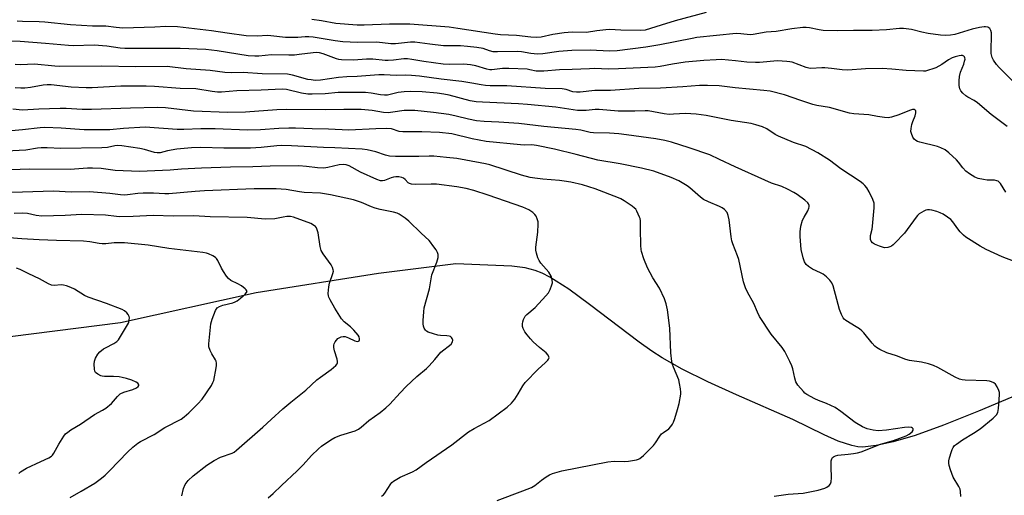
# Model space of a CAD drawing. Units: inches. Extents: x 1249771 to 1255771, y 593450 to 597451.
# Drawn here: x 1251558 to 1251921, y 595185 to 595361 of the extents above; entities that cross this region are included whole.
import ezdxf

# ---------------------------------------------------------------- set-up
doc = ezdxf.new("R2010")
doc.units = ezdxf.units.IN
doc.header["$MEASUREMENT"] = 0
doc.layers.add('HYDRO-Single Line Stream', color=4, linetype='Continuous')
doc.layers.add('Undefined', color=1, linetype='Continuous')

msp = doc.modelspace()

# ---------------------------------------------------------------- linework, layer by layer
at = {"layer": 'HYDRO-Single Line Stream'}
msp.add_lwpolyline([(1251930.31, 595223.69), (1251911.84, 595215.95), (1251898.92, 595210.8), (1251888.42, 595207.01), (1251880.34, 595204.6), (1251874.05, 595203.26), (1251869.18, 595202.7), (1251867.33, 595202.81), (1251865.04, 595203.23), (1251860.07, 595204.86), (1251854.84, 595207.16), (1251843.28, 595212.84), (1251822.42, 595221.98), (1251811.89, 595226.78), (1251802.36, 595231.48), (1251794.99, 595235.62), (1251791.2, 595238.1), (1251786.45, 595241.49), (1251768.17, 595255.41), (1251760.48, 595260.98), (1251753.5, 595265.42), (1251750.65, 595266.91), (1251748.07, 595267.98), (1251744.34, 595268.9), (1251739.48, 595269.48), (1251718.68, 595270.43), (1251690.18, 595266.86), (1251644.89, 595259.63), (1251594.83, 595248.64), (1251529.61, 595240.3)], dxfattribs=at)
at = {"layer": 'Undefined'}
for points, elevation in [([(1251811.29, 595363.31), (1251799.79, 595360.22), (1251794.56, 595358.63), (1251788.7, 595356.7), (1251787.03, 595356.62), (1251779.73, 595356.73), (1251775.46, 595356.92), (1251774.19, 595356.88), (1251770.8, 595356.53), (1251767.06, 595355.93), (1251761.67, 595355.99), (1251758.7, 595355.78), (1251754.55, 595355.11), (1251750.21, 595354.14), (1251748.47, 595354.02), (1251746.45, 595354.11), (1251741.18, 595354.82), (1251735.25, 595355.06), (1251733.21, 595355.22), (1251719.43, 595357.4), (1251716.29, 595357.81), (1251701.73, 595358.93), (1251699.55, 595359), (1251694.24, 595358.91), (1251684.88, 595358.56), (1251682.22, 595358.54), (1251674.43, 595359.23), (1251669.02, 595360.15), (1251665.48, 595360.63)], 622), ([(1251925.46, 595337.03), (1251919.51, 595342.92), (1251918.58, 595344), (1251917.43, 595345.65), (1251916.9, 595346.64), (1251916.59, 595348.07), (1251916.56, 595349.48), (1251916.71, 595354.64), (1251916.64, 595355.77), (1251916.44, 595356.6), (1251916.09, 595357.3), (1251915.73, 595357.62), (1251915.27, 595357.8), (1251914.49, 595357.93), (1251913.94, 595357.93), (1251912.27, 595357.67), (1251909.51, 595357.05), (1251903.17, 595355.18), (1251901.51, 595354.91), (1251899.83, 595354.78), (1251897.86, 595354.91), (1251893.27, 595355.5), (1251890.93, 595356), (1251887.06, 595356.96), (1251884.21, 595357.36), (1251882.66, 595357.32), (1251877.92, 595356.83), (1251872.54, 595356.57), (1251865.71, 595356.65), (1251859.78, 595356.47), (1251854.51, 595356.66), (1251852.98, 595356.88), (1251849.37, 595357.64), (1251848.19, 595357.74), (1251847, 595357.73), (1251842.95, 595357.22), (1251837.14, 595356.3), (1251833.37, 595356), (1251828.62, 595355.09), (1251827.47, 595355.06), (1251824, 595355.42), (1251822.35, 595355.45), (1251807.75, 595354), (1251806.03, 595353.71), (1251794.14, 595351.32), (1251788.88, 595350.51), (1251778.4, 595349.09), (1251775.48, 595348.97), (1251768.4, 595349.34), (1251761.58, 595349.17), (1251756.76, 595348.84), (1251750.91, 595348.02), (1251748.85, 595347.89), (1251746.49, 595348.1), (1251743.05, 595348.72), (1251741.44, 595348.87), (1251734.16, 595348.7), (1251732.49, 595348.75), (1251731.19, 595349.04), (1251728.77, 595349.96), (1251726.53, 595350.36), (1251723.02, 595350.74), (1251720.4, 595350.9), (1251718.36, 595350.97), (1251715.53, 595350.91), (1251714.16, 595350.97), (1251709.12, 595351.51), (1251703.53, 595352.36), (1251701.97, 595352.34), (1251696.46, 595351.74), (1251694.74, 595351.66), (1251689.54, 595352.24), (1251682.38, 595352.23), (1251677.02, 595352.48), (1251674.1, 595352.81), (1251666.05, 595354.09), (1251664.43, 595354.24), (1251663.08, 595354.26), (1251660.33, 595354.06), (1251657.24, 595353.98), (1251655.82, 595354.07), (1251650.4, 595354.7), (1251648.98, 595354.71), (1251645.39, 595354.49), (1251641.28, 595354.7), (1251634.25, 595355.59), (1251628.42, 595356.54), (1251615.92, 595357.95), (1251611.6, 595358.09), (1251607.52, 595357.85), (1251595.67, 595357.53), (1251593.19, 595357.69), (1251589.32, 595358.15), (1251584.43, 595358.19), (1251576.35, 595358.75), (1251566.86, 595359.73), (1251564.79, 595359.82), (1251558.64, 595359.89), (1251556.64, 595360.1)], 620), ([(1251922.44, 595321.14), (1251916.5, 595325.56), (1251911.52, 595329.85), (1251910.25, 595330.69), (1251907.96, 595331.95), (1251907.23, 595332.44), (1251906.1, 595333.41), (1251905.34, 595334.28), (1251905.01, 595335), (1251904.78, 595336.28), (1251904.78, 595338.07), (1251904.89, 595339.56), (1251905.26, 595341.17), (1251906.46, 595344.2), (1251906.76, 595345.26), (1251906.9, 595346.04), (1251906.88, 595346.5), (1251906.72, 595346.89), (1251906.41, 595347.16), (1251906, 595347.33), (1251905.5, 595347.37), (1251904.68, 595347.26), (1251903.27, 595346.91), (1251902.18, 595346.55), (1251900.82, 595345.81), (1251898.31, 595344.05), (1251896.06, 595342.85), (1251895.01, 595342.41), (1251893.43, 595341.9), (1251892.35, 595341.64), (1251891.52, 595341.55), (1251885.17, 595341.87), (1251879.88, 595342.36), (1251876.26, 595342.59), (1251870.07, 595342.4), (1251863.57, 595341.9), (1251861.53, 595342.03), (1251857.51, 595342.56), (1251855.04, 595342.78), (1251853.92, 595342.78), (1251849.91, 595342.57), (1251849.18, 595342.66), (1251848.19, 595342.94), (1251843, 595344.85), (1251842.16, 595345.06), (1251841.01, 595345.21), (1251837.55, 595345.41), (1251830.91, 595344.79), (1251829.47, 595344.74), (1251826.3, 595344.93), (1251822.02, 595345.46), (1251816.87, 595345.84), (1251814.87, 595345.78), (1251810.43, 595345.49), (1251803.48, 595344.86), (1251798.78, 595344.14), (1251794.28, 595343.3), (1251792.4, 595343.09), (1251778.83, 595342.41), (1251775, 595342.35), (1251770.13, 595342.51), (1251768.18, 595342.5), (1251761.76, 595342.16), (1251757.03, 595342.02), (1251751.22, 595341.58), (1251749.81, 595341.54), (1251748.47, 595341.64), (1251746.13, 595342.12), (1251745.06, 595342.27), (1251738.29, 595342.59), (1251735.96, 595342.55), (1251732.05, 595342.11), (1251731.23, 595342.11), (1251730.17, 595342.32), (1251726.14, 595343.53), (1251724.19, 595343.93), (1251721.66, 595344.12), (1251716.29, 595344.1), (1251714.03, 595344.21), (1251706.9, 595345.14), (1251702.48, 595345.94), (1251700.9, 595346.12), (1251699.54, 595346.12), (1251695.66, 595345.68), (1251693.74, 595345.54), (1251692.57, 595345.58), (1251688, 595346.04), (1251685.66, 595345.98), (1251680.91, 595345.69), (1251676.48, 595345.77), (1251675.48, 595345.92), (1251674.68, 595346.14), (1251669.65, 595348), (1251668.4, 595348.3), (1251667.39, 595348.42), (1251666.01, 595348.36), (1251660.78, 595347.69), (1251659.1, 595347.55), (1251657.05, 595347.5), (1251650.57, 595347.6), (1251645.88, 595347.11), (1251644.45, 595347.07), (1251641.95, 595347.31), (1251630.47, 595349.11), (1251626.36, 595349.54), (1251616.85, 595349.93), (1251596.44, 595349.99), (1251594.64, 595350.14), (1251589.74, 595350.83), (1251585.02, 595351.22), (1251577.36, 595350.97), (1251575.64, 595351.01), (1251567.08, 595351.85), (1251557.67, 595352.51), (1251551.68, 595352.8)], 618), ([(1251922.02, 595296.85), (1251920.02, 595300.04), (1251919.5, 595300.6), (1251919.11, 595300.88), (1251918.62, 595301.09), (1251917.81, 595301.28), (1251915.09, 595301.35), (1251913.69, 595301.53), (1251911.74, 595301.98), (1251910.53, 595302.47), (1251908.55, 595303.65), (1251907.2, 595304.69), (1251906.08, 595305.87), (1251904.51, 595307.96), (1251903.74, 595308.83), (1251900.92, 595311.43), (1251899.54, 595312.49), (1251898.01, 595313.26), (1251896.68, 595313.78), (1251890.24, 595315.32), (1251889.39, 595315.59), (1251888.66, 595315.95), (1251888.1, 595316.47), (1251887.65, 595317.19), (1251887.08, 595318.51), (1251886.89, 595319.33), (1251886.97, 595320.45), (1251887.29, 595321.86), (1251887.63, 595322.97), (1251888.45, 595325.08), (1251888.77, 595326.17), (1251888.76, 595326.87), (1251888.53, 595327.2), (1251888.15, 595327.39), (1251887.46, 595327.37), (1251886.44, 595327.1), (1251882.47, 595325.48), (1251879.68, 595324.56), (1251878.55, 595324.33), (1251877.14, 595324.41), (1251874.58, 595324.82), (1251871.39, 595325.5), (1251865.76, 595325.83), (1251864.26, 595326.04), (1251856.87, 595328.12), (1251852.1, 595328.95), (1251850.61, 595329.3), (1251846.16, 595330.71), (1251840.23, 595332.78), (1251834.92, 595334.17), (1251832.5, 595334.49), (1251821.98, 595335.37), (1251816.05, 595336.12), (1251811.67, 595336.27), (1251808.73, 595336.23), (1251802.66, 595335.77), (1251794.35, 595335.35), (1251786.35, 595335.13), (1251775.93, 595334.44), (1251770.11, 595334.5), (1251764.7, 595333.84), (1251763.31, 595333.78), (1251761.97, 595333.92), (1251759.45, 595334.78), (1251758.03, 595335.03), (1251751.78, 595335.16), (1251737.52, 595336.19), (1251731.37, 595336.18), (1251729.68, 595336.25), (1251728.04, 595336.5), (1251724.6, 595337.2), (1251720.88, 595337.75), (1251713.32, 595338.63), (1251705.34, 595339.75), (1251702.39, 595339.97), (1251700.02, 595340.06), (1251696.67, 595339.94), (1251692.25, 595340.21), (1251690.21, 595340.2), (1251682.31, 595339.6), (1251678.49, 595339.46), (1251675.33, 595339.25), (1251668.66, 595338.25), (1251666.8, 595338.19), (1251665.21, 595338.34), (1251663.98, 595338.56), (1251658.36, 595340.08), (1251656.56, 595340.42), (1251647.13, 595340.64), (1251640.17, 595341.05), (1251635.98, 595341), (1251633.4, 595341.07), (1251627.95, 595341.79), (1251619.04, 595342.5), (1251612.04, 595343.32), (1251600.45, 595343.2), (1251587.78, 595343.45), (1251572.44, 595343.37), (1251570.55, 595343.46), (1251563, 595344.12), (1251557.87, 595343.97), (1251555.92, 595344)], 616), ([(1251927.42, 595270.34), (1251920.67, 595273.01), (1251914.7, 595275.73), (1251912.54, 595276.91), (1251907.21, 595280.25), (1251906.29, 595280.96), (1251905.14, 595282.16), (1251904.26, 595283.28), (1251902.38, 595285.91), (1251901.61, 595286.77), (1251900.47, 595287.65), (1251898.77, 595288.75), (1251897.76, 595289.24), (1251896.47, 595289.75), (1251894.6, 595290.26), (1251893.8, 595290.38), (1251893.01, 595290.37), (1251892.47, 595290.23), (1251891.68, 595289.89), (1251889.95, 595288.85), (1251889.33, 595288.26), (1251888.79, 595287.58), (1251884.54, 595281.69), (1251881.02, 595278.02), (1251880.38, 595277.41), (1251879.68, 595276.89), (1251879.15, 595276.64), (1251878.32, 595276.4), (1251877.18, 595276.34), (1251875.26, 595276.88), (1251873.39, 595277.66), (1251872.71, 595278.16), (1251872.25, 595278.72), (1251871.98, 595279.41), (1251871.94, 595279.97), (1251872.02, 595280.84), (1251872.58, 595283.21), (1251872.75, 595284.37), (1251873.33, 595291.05), (1251873.3, 595292.76), (1251872.82, 595294.13), (1251871.43, 595297.03), (1251870.58, 595298.5), (1251869.9, 595299.39), (1251869.26, 595299.96), (1251868.09, 595300.8), (1251860.95, 595305.52), (1251856.82, 595308.64), (1251852.56, 595311.36), (1251848.01, 595313.72), (1251843.56, 595315.24), (1251837.99, 595317.56), (1251836.78, 595318.22), (1251833.62, 595320.24), (1251832.09, 595320.99), (1251829.58, 595321.81), (1251827.88, 595322.26), (1251820.5, 595323.34), (1251811.28, 595325.17), (1251807.5, 595325.75), (1251803.54, 595325.91), (1251799.19, 595325.65), (1251797.52, 595325.63), (1251795.76, 595325.84), (1251789.76, 595326.9), (1251788.67, 595326.93), (1251784.83, 595326.79), (1251778.68, 595326.85), (1251771.65, 595327.46), (1251770.27, 595327.42), (1251766.87, 595327.05), (1251763.74, 595327.07), (1251755.63, 595328.26), (1251745.21, 595329.27), (1251741.83, 595329.5), (1251728.57, 595330.09), (1251726.27, 595330.26), (1251723.98, 595330.66), (1251716.24, 595332.69), (1251714.28, 595333.12), (1251711.81, 595333.48), (1251706.29, 595333.96), (1251701.94, 595334.07), (1251699.69, 595333.93), (1251697.46, 595333.66), (1251693.47, 595332.74), (1251692.31, 595332.66), (1251690.86, 595332.82), (1251687.48, 595333.51), (1251685.35, 595333.66), (1251675.29, 595333.67), (1251670.42, 595333.23), (1251665.67, 595333.08), (1251664.09, 595333.1), (1251661.71, 595333.41), (1251656.14, 595334.79), (1251654.54, 595334.96), (1251646.83, 595334.53), (1251637.78, 595334.34), (1251632.13, 595333.88), (1251630.67, 595333.86), (1251628.66, 595334.04), (1251622.61, 595335), (1251616.83, 595335.12), (1251607.35, 595335.88), (1251604.34, 595336), (1251594.97, 595336.03), (1251584.37, 595335.47), (1251582.05, 595335.43), (1251576.59, 595335.62), (1251569.17, 595336.51), (1251567.7, 595336.59), (1251566.28, 595336.46), (1251561.48, 595335.56), (1251559.41, 595335.33), (1251557.95, 595335.3), (1251555.92, 595335.43)], 614), ([(1251905.4, 595184.49), (1251905.25, 595186.32), (1251905.07, 595187.13), (1251904.59, 595188.13), (1251902.57, 595191.58), (1251901.53, 595194.23), (1251901.03, 595195.86), (1251900.92, 595196.72), (1251900.95, 595197.58), (1251901.19, 595198.73), (1251901.84, 595201.01), (1251902.12, 595201.83), (1251902.5, 595202.59), (1251903.07, 595203.24), (1251903.75, 595203.82), (1251905.91, 595205.43), (1251909.98, 595207.83), (1251912.48, 595209.44), (1251917.3, 595213.38), (1251918.47, 595214.59), (1251919.04, 595215.51), (1251919.33, 595216.91), (1251919.66, 595221.94), (1251919.6, 595222.81), (1251919.36, 595223.63), (1251918.77, 595224.95), (1251918.16, 595225.91), (1251917.52, 595226.43), (1251916.74, 595226.79), (1251915.89, 595227.04), (1251915.01, 595227.16), (1251906.99, 595227.47), (1251905.82, 595227.59), (1251904.81, 595227.84), (1251903.29, 595228.48), (1251896.87, 595232.08), (1251895.29, 595232.84), (1251893.35, 595233.44), (1251890.82, 595234.1), (1251886.4, 595234.74), (1251884.98, 595235.05), (1251881.58, 595236.37), (1251878.01, 595237.49), (1251875.43, 595238.72), (1251874.22, 595239.46), (1251873.59, 595240.02), (1251872.63, 595241.07), (1251869.55, 595244.86), (1251868.78, 595245.7), (1251867.9, 595246.39), (1251866.73, 595247.17), (1251862.87, 595249.45), (1251862.27, 595249.95), (1251861.83, 595250.48), (1251861.23, 595251.69), (1251860.57, 595253.54), (1251859.48, 595257.23), (1251858.11, 595262.29), (1251857.63, 595263.38), (1251856.96, 595264.35), (1251855.69, 595265.61), (1251854.53, 595266.54), (1251853.5, 595267.11), (1251850.52, 595268.47), (1251849.08, 595269.37), (1251848.24, 595270.1), (1251847.56, 595271.12), (1251847.03, 595272.62), (1251846.34, 595275.73), (1251845.94, 595280.49), (1251845.92, 595282.27), (1251846.27, 595284.3), (1251846.89, 595286.57), (1251847.4, 595287.63), (1251848.77, 595289.92), (1251849.17, 595290.92), (1251849.27, 595291.43), (1251849.26, 595291.9), (1251849.07, 595292.53), (1251848.8, 595292.95), (1251847.74, 595293.93), (1251844.89, 595296.06), (1251843.63, 595296.79), (1251841.29, 595297.95), (1251839.19, 595298.91), (1251835.41, 595300.24), (1251832.95, 595301.28), (1251821.98, 595306.21), (1251816.22, 595308.99), (1251812.55, 595310.61), (1251804.97, 595313.26), (1251798.46, 595315.33), (1251796.01, 595315.98), (1251792.65, 595316.58), (1251781.82, 595318.09), (1251778.96, 595318.42), (1251775.46, 595318.62), (1251769.61, 595318.76), (1251768.42, 595318.96), (1251764.97, 595319.73), (1251763.01, 595320.02), (1251751.3, 595321.12), (1251742.01, 595322.22), (1251734.6, 595322.79), (1251729.21, 595323.02), (1251726.39, 595323.29), (1251723.38, 595323.81), (1251718.9, 595324.97), (1251716.12, 595325.54), (1251710.41, 595326.29), (1251703.52, 595327), (1251701.56, 595327.06), (1251699.59, 595327), (1251695.39, 595326.38), (1251693.73, 595326.23), (1251691.98, 595326.36), (1251687.79, 595327.09), (1251683.68, 595327.39), (1251677.37, 595327.47), (1251670.57, 595327.33), (1251656.3, 595327.42), (1251652.62, 595327.31), (1251640.98, 595326.44), (1251634.46, 595326.36), (1251621.73, 595326.78), (1251611.38, 595327.98), (1251608.47, 595328.13), (1251598.48, 595327.92), (1251584.05, 595327.36), (1251580.63, 595327.39), (1251574.69, 595327.8), (1251572.45, 595327.83), (1251564.67, 595327.55), (1251558.62, 595327.12), (1251555.01, 595327.55)], 612), ([(1251836.34, 595184.59), (1251841.5, 595185.28), (1251847.11, 595185.7), (1251852.63, 595186.81), (1251855.09, 595187.47), (1251855.82, 595187.84), (1251856.64, 595188.55), (1251857.15, 595189.17), (1251857.48, 595189.88), (1251857.57, 595191.29), (1251857.37, 595195.41), (1251857.38, 595196.86), (1251857.48, 595197.66), (1251857.67, 595198.4), (1251857.91, 595198.81), (1251858.3, 595199.14), (1251859.05, 595199.49), (1251859.88, 595199.7), (1251863.66, 595200.05), (1251865.74, 595200.32), (1251867.21, 595200.58), (1251868.48, 595200.96), (1251875.69, 595203.74), (1251880.45, 595205.15), (1251885.17, 595206.9), (1251886.23, 595207.45), (1251887.37, 595208.33), (1251887.77, 595208.92), (1251887.72, 595209.43), (1251887.52, 595209.73), (1251887.15, 595209.94), (1251886.08, 595210.05), (1251884.58, 595209.9), (1251877.9, 595208.98), (1251874.81, 595208.74), (1251872.97, 595208.89), (1251870.78, 595209.38), (1251868.96, 595210.17), (1251866.31, 595211.78), (1251861.02, 595215.78), (1251858.88, 595217.26), (1251855.73, 595218.78), (1251852.75, 595219.92), (1251851.45, 595220.52), (1251848.45, 595222.17), (1251847.76, 595222.66), (1251847.15, 595223.24), (1251845.13, 595225.62), (1251844.39, 595226.79), (1251843.95, 595228.1), (1251843.26, 595231.58), (1251842.93, 595232.71), (1251842.21, 595234.32), (1251840.36, 595238), (1251839.38, 595239.47), (1251835.26, 595244.36), (1251830.98, 595250.96), (1251830.15, 595252.49), (1251828.87, 595255.75), (1251826.57, 595259.94), (1251825.82, 595261.53), (1251825.4, 595262.61), (1251825.08, 595263.75), (1251823.34, 595272), (1251822.85, 595273.41), (1251821.11, 595277.83), (1251820.75, 595278.94), (1251820.5, 595280.4), (1251819.75, 595286.6), (1251819.4, 595288.31), (1251818.97, 595289.35), (1251818.06, 595290.44), (1251817.16, 595291.14), (1251816.14, 595291.64), (1251812.12, 595293.28), (1251810.25, 595294.19), (1251809.09, 595295.03), (1251805.2, 595298.46), (1251804.26, 595299.19), (1251801.18, 595301.02), (1251798.24, 595302.34), (1251791.85, 595304.61), (1251787.31, 595305.8), (1251779.46, 595307.37), (1251771.24, 595308.67), (1251763.25, 595310.75), (1251755.2, 595312.73), (1251748.56, 595314.15), (1251746.86, 595314.38), (1251744.26, 595314.23), (1251742.59, 595314.31), (1251729.9, 595315.58), (1251724.75, 595316.57), (1251717.3, 595318.41), (1251712.72, 595318.97), (1251706.18, 595319.22), (1251699.17, 595319.12), (1251697.83, 595319.33), (1251695, 595320.23), (1251693.26, 595320.41), (1251689.17, 595320.28), (1251679.14, 595319.79), (1251671.71, 595320.2), (1251665.59, 595320.26), (1251659.5, 595320.55), (1251656.97, 595320.57), (1251653.36, 595320.41), (1251646.55, 595319.93), (1251641.68, 595319.79), (1251629.77, 595320.31), (1251624.52, 595320.25), (1251618.24, 595320.04), (1251615.74, 595320.05), (1251603.9, 595320.85), (1251595.92, 595320.43), (1251590.83, 595319.95), (1251584.65, 595319.89), (1251581.4, 595319.96), (1251572.85, 595320.5), (1251566.81, 595320.73), (1251565.08, 595320.63), (1251558.58, 595319.91), (1251554.47, 595319.6)], 610), ([(1251734, 595183.01), (1251743.5, 595186.52), (1251746.69, 595187.81), (1251747.91, 595188.54), (1251750.43, 595190.46), (1251752.14, 595191.64), (1251753.39, 595192.43), (1251754.46, 595192.92), (1251756.16, 595193.46), (1251757.89, 595193.86), (1251774.95, 595197.2), (1251777.18, 595197.44), (1251781.16, 595197.37), (1251782.59, 595197.43), (1251785.45, 595197.93), (1251786.26, 595198.19), (1251786.76, 595198.44), (1251788.07, 595199.56), (1251791.78, 595203.28), (1251792.49, 595204.22), (1251794.08, 595206.7), (1251794.79, 595207.61), (1251795.41, 595208.12), (1251797.49, 595209.45), (1251798.2, 595210.25), (1251798.8, 595211.16), (1251799.17, 595211.91), (1251799.66, 595213.27), (1251800.7, 595216.61), (1251801.27, 595218.84), (1251801.82, 595222.2), (1251801.86, 595223.04), (1251801.76, 595224.18), (1251801.43, 595226.17), (1251801.1, 595227.57), (1251799.14, 595232.19), (1251798.79, 595233.23), (1251798.54, 595234.35), (1251798.14, 595237.54), (1251797.8, 595246.6), (1251796.94, 595253.34), (1251796.47, 595255.61), (1251795.83, 595257.5), (1251794.01, 595261.41), (1251791.55, 595265.28), (1251789.61, 595268.89), (1251788.19, 595272.26), (1251787.34, 595274.9), (1251787.2, 595275.74), (1251787.11, 595277.18), (1251786.92, 595283.29), (1251786.91, 595286.24), (1251786.82, 595287.11), (1251786.66, 595287.66), (1251785.66, 595289.8), (1251785.19, 595290.54), (1251784.81, 595290.97), (1251783.89, 595291.69), (1251780.91, 595293.67), (1251779.65, 595294.45), (1251778.88, 595294.82), (1251770.24, 595298.06), (1251765.51, 595299.58), (1251761.18, 595300.57), (1251758.7, 595301), (1251757.02, 595301.19), (1251750.84, 595301.66), (1251747.93, 595301.99), (1251746.21, 595302.3), (1251742.94, 595303.16), (1251731.24, 595306.93), (1251729.68, 595307.33), (1251727.68, 595307.74), (1251719.05, 595309.28), (1251715.27, 595309.74), (1251710.55, 595310.18), (1251708.85, 595310.24), (1251705.09, 595310.08), (1251696.47, 595310.05), (1251694.22, 595310.15), (1251692.71, 595310.51), (1251689.13, 595311.82), (1251685.92, 595312.51), (1251684.17, 595312.78), (1251673.98, 595313.31), (1251669.82, 595313.4), (1251658.04, 595314.02), (1251654.31, 595314.09), (1251652.52, 595313.98), (1251646.74, 595313.33), (1251642.84, 595313.12), (1251632.95, 595313.15), (1251624.48, 595313.34), (1251621.01, 595313.26), (1251615.61, 595312.78), (1251612.15, 595312.15), (1251609.46, 595311.45), (1251608.37, 595311.35), (1251607.32, 595311.51), (1251603.63, 595312.64), (1251601.98, 595313.02), (1251595.25, 595314.03), (1251593.86, 595314.14), (1251592.74, 595314.03), (1251589.99, 595313.42), (1251587.96, 595313.2), (1251572.7, 595312.99), (1251567.73, 595313.23), (1251565.48, 595313.22), (1251564.12, 595313.1), (1251559.83, 595312.44), (1251552.53, 595311.99)], 608), ([(1251691.28, 595184.58), (1251691.95, 595185.07), (1251692.53, 595185.66), (1251694.68, 595189.14), (1251695.04, 595189.58), (1251695.69, 595190.12), (1251698.18, 595191.56), (1251702.72, 595193.57), (1251704.01, 595194.24), (1251707.76, 595197.05), (1251717.2, 595203.56), (1251723.44, 595208.3), (1251725.56, 595209.58), (1251731.05, 595212.56), (1251737.67, 595217.43), (1251739.3, 595218.91), (1251740.53, 595220.44), (1251741.81, 595222.31), (1251743.47, 595225.38), (1251744.29, 595226.56), (1251749.2, 595231.52), (1251751.71, 595233.76), (1251752.7, 595234.78), (1251753, 595235.21), (1251753.16, 595235.65), (1251753.13, 595236.07), (1251752.85, 595236.7), (1251752.12, 595237.5), (1251749.65, 595239.51), (1251747.33, 595241.63), (1251746.33, 595242.65), (1251745.05, 595244.15), (1251744.22, 595245.27), (1251743.61, 595246.45), (1251743.4, 595247.2), (1251743.38, 595248.22), (1251743.48, 595249), (1251743.71, 595249.83), (1251744.05, 595250.58), (1251744.36, 595251.02), (1251744.95, 595251.62), (1251747.99, 595254.28), (1251752.02, 595258.56), (1251752.96, 595259.68), (1251753.64, 595260.94), (1251754.23, 595262.58), (1251754.39, 595263.4), (1251754.37, 595264.49), (1251753.96, 595265.83), (1251753.14, 595267.34), (1251750.17, 595270.7), (1251749.51, 595271.6), (1251749.07, 595272.63), (1251748.58, 595274.28), (1251748.34, 595275.39), (1251748.32, 595276.54), (1251749.04, 595282.07), (1251749.21, 595285.06), (1251749.12, 595285.92), (1251748.83, 595286.98), (1251748.42, 595287.99), (1251747.97, 595288.66), (1251747.15, 595289.38), (1251745.76, 595290.32), (1251743.49, 595291.31), (1251730.7, 595295.83), (1251725.38, 595297.5), (1251722.52, 595298.2), (1251719.05, 595298.87), (1251711.62, 595299.81), (1251709.61, 595299.87), (1251703.79, 595299.7), (1251702.38, 595299.8), (1251701.6, 595300.06), (1251701.13, 595300.33), (1251699.98, 595301.52), (1251699.36, 595302.03), (1251698.72, 595302.31), (1251697.62, 595302.5), (1251696.49, 595302.55), (1251695.65, 595302.48), (1251694.81, 595302.23), (1251692.35, 595301.21), (1251691.61, 595301.05), (1251690.87, 595301.08), (1251689.49, 595301.56), (1251683.48, 595304.3), (1251679.28, 595306.61), (1251678.23, 595306.95), (1251677.39, 595307.05), (1251675.61, 595306.94), (1251671.38, 595305.94), (1251669.95, 595305.79), (1251667.63, 595305.86), (1251663.58, 595306.38), (1251660.75, 595306.59), (1251650.05, 595306.53), (1251643.71, 595306.26), (1251635.46, 595306.1), (1251624.76, 595305.78), (1251617.33, 595305.41), (1251613.1, 595305.02), (1251601.78, 595304.53), (1251592.82, 595304.87), (1251587.61, 595305.59), (1251584.39, 595305.78), (1251582.64, 595305.76), (1251576.18, 595305.28), (1251561.23, 595305.32), (1251550.92, 595305.05)], 606), ([(1251649.36, 595183.99), (1251651.19, 595185.52), (1251654.26, 595188.53), (1251660.13, 595193.86), (1251662.32, 595196.08), (1251665.39, 595199.55), (1251667.93, 595202.09), (1251669.06, 595203.05), (1251672.5, 595205.37), (1251673.98, 595206.21), (1251676.24, 595207.07), (1251681.48, 595208.73), (1251682.76, 595209.34), (1251683.7, 595210.02), (1251686.61, 595212.48), (1251690.76, 595215.46), (1251692.86, 595217.14), (1251694.36, 595218.52), (1251698.19, 595222.76), (1251700.43, 595225.11), (1251704.28, 595228.73), (1251707.86, 595231.77), (1251708.91, 595232.76), (1251711.01, 595235.05), (1251713.21, 595237.72), (1251716.94, 595240.74), (1251717.54, 595241.55), (1251717.61, 595242.21), (1251717.38, 595242.85), (1251717.12, 595243.23), (1251716.74, 595243.53), (1251716.26, 595243.72), (1251715.41, 595243.84), (1251713, 595243.91), (1251712.13, 595244.02), (1251710.46, 595244.49), (1251708.56, 595245.17), (1251707.84, 595245.58), (1251707.46, 595245.95), (1251707.01, 595246.6), (1251706.75, 595247.37), (1251706.68, 595248.23), (1251706.71, 595249.42), (1251706.89, 595252.69), (1251707.07, 595254.15), (1251709, 595261.11), (1251709.91, 595266.29), (1251711.73, 595271.02), (1251712.14, 595272.72), (1251712.18, 595273.83), (1251711.96, 595274.61), (1251711.41, 595275.58), (1251710.27, 595277.23), (1251709.41, 595278.37), (1251708.83, 595279), (1251705.92, 595281.69), (1251701.41, 595286.2), (1251700.03, 595287.29), (1251697.8, 595288.75), (1251697.02, 595289.12), (1251695.67, 595289.51), (1251690.72, 595290.52), (1251688.92, 595290.99), (1251687.51, 595291.49), (1251683.88, 595293.03), (1251680.9, 595293.99), (1251672.46, 595295.88), (1251670.18, 595296.32), (1251668.77, 595296.46), (1251662.64, 595296.76), (1251660.95, 595296.99), (1251655.99, 595297.9), (1251652.3, 595298.17), (1251644.23, 595298.13), (1251625.9, 595297.38), (1251622.42, 595297.15), (1251612.68, 595296.26), (1251611.15, 595296.29), (1251607.03, 595296.54), (1251603.17, 595296.55), (1251601.17, 595296.37), (1251597.4, 595295.87), (1251596.24, 595295.82), (1251594.82, 595295.91), (1251590.86, 595296.44), (1251583.38, 595296.94), (1251576.6, 595296.91), (1251569.99, 595297.26), (1251558.54, 595296.84), (1251554.38, 595296.79)], 604), ([(1251617.45, 595184.62), (1251618.02, 595187.39), (1251618.65, 595188.85), (1251619.86, 595190.37), (1251621.64, 595192.12), (1251626.7, 595196.06), (1251629.4, 595197.76), (1251631.72, 595198.96), (1251636.03, 595200.45), (1251636.77, 595200.84), (1251637.72, 595201.52), (1251647.41, 595210), (1251650.44, 595212.94), (1251654.73, 595216.81), (1251657.74, 595219.33), (1251663.3, 595223.78), (1251667.36, 595227.51), (1251668.73, 595228.57), (1251672.65, 595231.34), (1251674.42, 595232.81), (1251674.85, 595233.42), (1251674.97, 595233.81), (1251674.99, 595234.29), (1251674.83, 595235.12), (1251673.85, 595238.28), (1251673.64, 595239.45), (1251673.61, 595240.3), (1251673.73, 595240.81), (1251674.1, 595241.52), (1251675.16, 595242.77), (1251675.58, 595243.09), (1251676.3, 595243.37), (1251677.07, 595243.5), (1251677.86, 595243.49), (1251679.06, 595243.11), (1251681.41, 595241.93), (1251681.93, 595241.77), (1251682.35, 595241.74), (1251682.72, 595241.81), (1251682.99, 595241.99), (1251683.12, 595242.28), (1251683.13, 595242.69), (1251682.96, 595243.37), (1251682.57, 595244.09), (1251681.07, 595245.93), (1251679.83, 595247.16), (1251677.5, 595248.97), (1251676.52, 595250.06), (1251674.04, 595254.03), (1251672.29, 595257.06), (1251671.79, 595258.08), (1251671.62, 595258.61), (1251671.54, 595259.42), (1251671.75, 595261.9), (1251672.08, 595263.28), (1251673.3, 595266.83), (1251673.46, 595267.65), (1251673.44, 595268.19), (1251673.2, 595268.99), (1251672.68, 595270.02), (1251669.68, 595274.12), (1251668.94, 595275.38), (1251668.58, 595276.8), (1251667.82, 595281.83), (1251667.52, 595282.93), (1251667.21, 595283.69), (1251666.92, 595284.14), (1251666.55, 595284.49), (1251665.15, 595285.3), (1251658.72, 595287.64), (1251657.62, 595287.87), (1251656.27, 595287.87), (1251654.91, 595287.7), (1251651.87, 595287.08), (1251648.28, 595286.94), (1251641.57, 595287.48), (1251627.98, 595287.82), (1251621.91, 595288.19), (1251614.41, 595288.05), (1251606.83, 595288.3), (1251599.51, 595287.93), (1251594.48, 595287.76), (1251593.34, 595287.83), (1251589.29, 595288.4), (1251580.51, 595288.68), (1251574.4, 595288.26), (1251565.68, 595288.04), (1251563.68, 595288.2), (1251560.38, 595288.95), (1251558.72, 595289.1), (1251555.52, 595289.02)], 602), ([(1251576.24, 595184.07), (1251580.24, 595186.46), (1251585.29, 595189.33), (1251587.81, 595191.22), (1251589.12, 595192.35), (1251590.81, 595193.99), (1251597.4, 595200.86), (1251599.4, 595202.63), (1251601.25, 595204.13), (1251602.22, 595204.73), (1251607.22, 595207.4), (1251611.22, 595209.91), (1251617.17, 595213.03), (1251618.33, 595213.86), (1251620.09, 595215.33), (1251623.39, 595218.62), (1251624.95, 595220.36), (1251628.41, 595225.49), (1251628.98, 595226.5), (1251629.28, 595227.32), (1251630.17, 595232.01), (1251630.29, 595232.88), (1251630.3, 595233.75), (1251630.12, 595234.48), (1251629.9, 595234.97), (1251628.5, 595237.18), (1251627.9, 595238.42), (1251627.5, 595239.7), (1251627.42, 595240.84), (1251628.18, 595248.28), (1251628.67, 595249.95), (1251629.92, 595253.21), (1251630.51, 595254.12), (1251631.37, 595254.67), (1251632.65, 595255.13), (1251636.3, 595256.03), (1251637.12, 595256.34), (1251637.9, 595256.76), (1251639.09, 595257.66), (1251640.91, 595259.22), (1251641.41, 595259.8), (1251641.55, 595260.18), (1251641.51, 595260.38), (1251641.27, 595260.76), (1251640.91, 595261.13), (1251639.52, 595262.22), (1251638.22, 595262.97), (1251635.52, 595264.28), (1251634.66, 595264.98), (1251633.97, 595265.87), (1251632.88, 595267.53), (1251632.16, 595268.77), (1251630.71, 595271.61), (1251630.24, 595272.31), (1251629.85, 595272.7), (1251628.9, 595273.3), (1251627.34, 595274.04), (1251626.54, 595274.31), (1251625.21, 595274.6), (1251612.64, 595276.09), (1251605.05, 595277.26), (1251596.27, 595278.11), (1251592.4, 595278.11), (1251589.35, 595277.8), (1251588.04, 595277.78), (1251586.9, 595277.91), (1251583.42, 595278.55), (1251581.14, 595278.75), (1251571.14, 595278.97), (1251564.73, 595279.23), (1251558.37, 595279.59), (1251548.91, 595280.34)], 600), ([(1251557.17, 595192.99), (1251557.84, 595193.53), (1251560.01, 595194.84), (1251565.39, 595197.41), (1251568.33, 595198.7), (1251569.28, 595199.3), (1251569.67, 595199.7), (1251570.17, 595200.42), (1251572.04, 595203.77), (1251573.82, 595206.68), (1251574.52, 595207.55), (1251575.33, 595208.25), (1251576.49, 595209.06), (1251580.05, 595211.21), (1251585.23, 595214.68), (1251588.2, 595216.28), (1251589.4, 595217.09), (1251591.43, 595218.74), (1251593.65, 595221.41), (1251594.65, 595222.32), (1251595.97, 595222.92), (1251599.34, 595223.97), (1251600.69, 595224.61), (1251601.34, 595225.07), (1251601.56, 595225.39), (1251601.61, 595225.69), (1251601.49, 595225.99), (1251601.19, 595226.27), (1251600.54, 595226.64), (1251598.93, 595227.37), (1251597.07, 595228.04), (1251595.42, 595228.44), (1251594.29, 595228.6), (1251592.27, 595228.72), (1251588.84, 595228.74), (1251588.01, 595228.86), (1251587.47, 595229.04), (1251586.45, 595229.58), (1251585.6, 595230.27), (1251585.33, 595230.72), (1251585.15, 595231.53), (1251585.08, 595233.29), (1251585.2, 595234.45), (1251585.61, 595235.51), (1251586.47, 595237.01), (1251587.19, 595237.87), (1251588.48, 595238.93), (1251589.23, 595239.37), (1251592.38, 595240.91), (1251593.47, 595241.71), (1251594.03, 595242.3), (1251597.75, 595248.42), (1251597.92, 595248.89), (1251598.05, 595249.67), (1251598.07, 595250.47), (1251597.99, 595250.98), (1251597.67, 595251.68), (1251597.14, 595252.31), (1251596.3, 595253.04), (1251595.4, 595253.58), (1251589.66, 595255.77), (1251582.82, 595258.03), (1251581.53, 595258.7), (1251577.78, 595261.04), (1251576.46, 595261.67), (1251574.81, 595262.29), (1251573.7, 595262.57), (1251572.85, 595262.61), (1251570.34, 595262.41), (1251569.26, 595262.55), (1251568.2, 595263), (1251564.82, 595264.8), (1251560.89, 595266.76), (1251557.72, 595268.25), (1251556.37, 595268.74)], 598)]:
    msp.add_lwpolyline(points, dxfattribs=dict(at, elevation=elevation))

doc.saveas('drawing.dxf')
